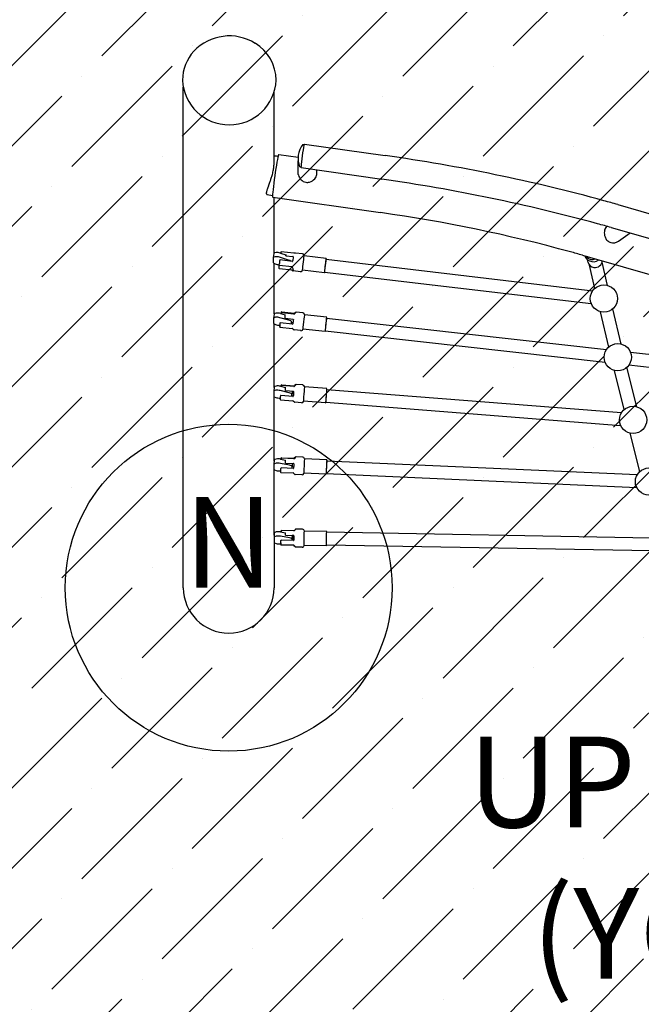
# Model space of a CAD drawing. Extents: x 6 to 756, y 6 to 710.
# Drawn here: x 610 to 644, y 550 to 604 of the extents above; entities that cross this region are included whole.
import ezdxf
from ezdxf.enums import TextEntityAlignment as Align

# ---------------------------------------------------------------- set-up
doc = ezdxf.new("R2010")
doc.units = 0
doc.header["$LTSCALE"] = 12
doc.header["$MEASUREMENT"] = 0
for name, color, linetype in [('GT-COMPONENT_DESCRIPTIONS', 7, 'CONTINUOUS'), ('GT-COMPONENT_LINEWORK', 7, 'CONTINUOUS'), ('GT-FOOTING_HOLES', 20, 'CONTINUOUS'), ('GTFIT_-_CLEARANCE_ZONE', 7, 'CONTINUOUS'), ('GTFIT_-_TRAINING_ENVELOPE', 7, 'CONTINUOUS')]:
    doc.layers.add(name, color=color, linetype=linetype)
doc.styles.add('NORMAL', font='simplex')

msp = doc.modelspace()

# ---------------------------------------------------------------- hatches: boundary and pattern name
at = {"layer": 'GTFIT_-_CLEARANCE_ZONE'}
h = msp.add_hatch(dxfattribs=at)
h.set_pattern_fill('ANSI31', color=2, scale=75)
h.set_pattern_definition([(45, (651.672, 573.196), (-6.6291, 6.6291), [])])
h.paths.add_polyline_path([(640.121, 673.272, 0.042734), (628.007, 675.316, 0.053277), (612.709, 675.043, 0.040789), (601.213, 672.724, 0.044632), (589.223, 668.162, 0.046401), (577.779, 661.318, 0.0301), (571.079, 655.829, 0.043964), (562.545, 646.509, 0.049543), (554.979, 634.453, 0.044538), (550.251, 622.556, 0.044053), (547.649, 610.164, 0.031444), (547.097, 601.134), (547.147, 572.72, 0.069882), (549.966, 552.891, 0.020338), (551.783, 547.325, 0.03088), (555.36, 539.192, 0.073731), (567.567, 521.957, 0.071754), (583.632, 509.127, 0.068755), (601.762, 501.402, 0.03493), (611.605, 499.38, 0.034604), (621.535, 498.693), (681.912, 498.693, 0.042845), (694.184, 499.746, 0.039918), (705.318, 502.536, 0.043995), (716.928, 507.549, 0.047386), (728.287, 515.057, 0.051748), (738.901, 525.463, 0.062483), (748.646, 540.508, 0.059906), (754.355, 556.723, 0.053983), (756.19, 572.116), (756.331, 584.972, 0.046586), (755.232, 598.314, 0.052659), (751.137, 612.873, 0.040624), (746.012, 623.369, 0.045202), (738.467, 633.945, 0.041887), (729.931, 642.44, 0.034322), (721.988, 648.304, 0.024905), (715.773, 651.876, 0.056327), (700.668, 657.648)])
h.paths.add_polyline_path([(691.673, 622.79, -0.054905), (699.044, 619.997), (699.407, 619.811, -0.023883), (702.391, 618.104), (702.639, 617.946, -0.033002), (706.465, 615.136), (706.756, 614.892, -0.040372), (710.881, 610.809), (711.165, 610.479, -0.043711), (714.829, 605.376), (715.047, 605.007, -0.039001), (717.523, 599.976), (717.696, 599.543, -0.05106), (719.704, 592.489), (719.784, 592.037, -0.046586), (720.333, 585.366), (720.192, 572.51, -0.052064), (719.334, 565.083), (719.215, 564.545, -0.057835), (716.489, 556.704), (716.231, 556.17, -0.060548), (711.535, 548.861), (711.181, 548.434, -0.050074), (706.062, 543.382), (705.688, 543.08, -0.045844), (700.203, 539.431), (699.813, 539.22, -0.042582), (694.2, 536.779), (693.816, 536.649, -0.038501), (688.449, 535.289), (688.048, 535.219, -0.042845), (681.912, 534.693), (621.535, 534.693, -0.033253), (616.762, 535.01), (616.377, 535.062, -0.033193), (611.697, 536.007), (611.215, 536.138, -0.066377), (602.444, 539.829), (601.856, 540.174, -0.069276), (594.069, 546.332), (593.578, 546.845, -0.071944), (587.592, 555.235), (587.358, 555.69, -0.03003), (585.612, 559.642), (585.527, 559.871, -0.018792), (584.68, 562.44), (584.556, 562.868, -0.069882), (583.147, 572.782), (583.097, 601.196, -0.030179), (583.352, 605.53), (583.395, 605.892, -0.042645), (584.638, 611.894), (584.753, 612.282, -0.043041), (587.022, 618.037), (587.214, 618.423, -0.048069), (590.868, 624.283), (591.125, 624.619, -0.042707), (595.26, 629.156), (595.525, 629.401, -0.028725), (598.715, 632.029), (599.034, 632.263, -0.044754), (604.544, 635.581), (604.969, 635.788, -0.043092), (610.751, 638.008), (611.177, 638.131, -0.039091), (616.683, 639.26), (617.167, 639.32, -0.051508), (624.563, 639.477), (625.069, 639.436, -0.042734), (631.126, 638.414)], flags=16)
at = {"layer": 'GTFIT_-_TRAINING_ENVELOPE'}
h = msp.add_hatch(dxfattribs=at)
h.set_pattern_fill('ANSI36', color=1, scale=25)
h.set_pattern_definition([(45, (651.6716, 573.1963), (1.65728, 6.0767), [7.8125, -1.5625, 0, -1.5625])])
h.paths.add_polyline_path([(681.912, 534.693, 0.042845), (688.048, 535.219, 0.041336), (693.816, 536.649, 0.045409), (699.813, 539.22, 0.048929), (705.688, 543.08, 0.053423), (711.181, 548.434, 0.06442), (716.231, 556.17, 0.061979), (719.215, 564.545, 0.055905), (720.192, 572.51), (720.333, 585.366, 0.046586), (719.784, 592.037, 0.054259), (717.696, 599.543, 0.042247), (715.047, 605.007, 0.046693), (711.165, 610.479, 0.043402), (706.756, 614.892, 0.035643), (702.639, 617.946, 0.025928), (699.407, 619.811, 0.05775), (691.673, 622.79), (631.126, 638.414, 0.042734), (625.069, 639.436, 0.055047), (617.167, 639.32, 0.042488), (611.177, 638.131, 0.046173), (604.969, 635.788, 0.048049), (599.034, 632.263, 0.031476), (595.525, 629.401, 0.045221), (591.125, 624.619, 0.051018), (587.214, 618.423, 0.046037), (584.753, 612.282, 0.045462), (583.395, 605.892, 0.03271), (583.097, 601.196), (583.147, 572.782, 0.069882), (584.556, 562.868, 0.021885), (585.527, 559.871, 0.031729), (587.358, 555.69, 0.075521), (593.578, 546.845, 0.074236), (601.856, 540.174, 0.071137), (611.215, 536.138, 0.036668), (616.377, 535.062, 0.035956), (621.535, 534.693)])

# ---------------------------------------------------------------- linework, layer by layer
at = {"layer": 'GT-COMPONENT_LINEWORK'}
for p, q in [((619.146, 573.2), (619.146, 600.769)), ((624.146, 596.597), (624.146, 600.515)), ((625.731, 597.611), (625.802, 597.601)), ((625.817, 597.632), (630.266, 596.997)), ((624.146, 596.985), (624.271, 596.974)), ((624.272, 596.974), (624.371, 596.96)), ((624.409, 597.053), (625.465, 596.902)), ((625.471, 596.035), (625.471, 596.697)), ((625.554, 596.374), (625.625, 596.364)), ((625.477, 595.962), (625.471, 596.035)), ((625.631, 596.33), (630.08, 595.695)), ((626.495, 595.965), (626.495, 595.965)), ((626.5, 596.035), (626.5, 596.206)), ((623.752, 594.858), (623.963, 594.816)), ((623.964, 594.816), (624.063, 594.802)), ((624.073, 594.702), (630.005, 593.856)), ((624.146, 591.628), (624.146, 594.692)), ((643.069, 594.296), (664.312, 588.246)), ((642.46, 593.086), (642.473, 593.098)), ((642.709, 593.031), (663.951, 586.981)), ((643.1, 592.283), (643.747, 592.736)), ((643.035, 592.245), (643.1, 592.283)), ((624.135, 591.609), (624.096, 591.377)), ((624.485, 591.63), (624.805, 591.531)), ((625.224, 591.614), (624.541, 591.695)), ((624.8, 591.48), (624.805, 591.531)), ((625.71, 591.58), (625.316, 591.626)), ((641.119, 591.511), (662.362, 585.461)), ((624.095, 591.373), (624.095, 591.116)), ((624.146, 588.279), (624.146, 591.057)), ((624.429, 590.777), (624.429, 590.976)), ((624.443, 590.961), (625.125, 590.881)), ((624.94, 591.245), (624.446, 591.398)), ((625.148, 591.172), (624.474, 591.252)), ((624.8, 591.48), (625.183, 591.434)), ((627.014, 591.33), (625.793, 591.475)), ((627.009, 591.287), (641.694, 589.549)), ((641.328, 591.452), (641.331, 591.44)), ((641.418, 591.426), (641.34, 591.435)), ((641.431, 591.115), (641.397, 591.259)), ((641.812, 589.682), (641.512, 590.959)), ((642.502, 589.844), (642.202, 591.121)), ((625.125, 590.682), (624.443, 590.762)), ((625.126, 590.681), (624.443, 590.761)), ((625.595, 590.602), (625.2, 590.649)), ((626.92, 590.541), (625.7, 590.685)), ((626.925, 590.584), (641.61, 588.846)), ((624.143, 588.269), (624.112, 588.036)), ((624.495, 588.302), (624.763, 588.228)), ((624.533, 588.321), (624.554, 588.384)), ((625.232, 588.254), (624.549, 588.331)), ((624.571, 588.394), (625.254, 588.317)), ((624.571, 588.394), (625.254, 588.317)), ((625.734, 588.333), (625.364, 588.374)), ((642.571, 586.455), (642.115, 588.395)), ((643.261, 586.616), (642.805, 588.557)), ((624.112, 588.032), (624.112, 587.776)), ((624.146, 584.23), (624.146, 587.728)), ((624.96, 587.932), (624.464, 588.069)), ((625.16, 587.71), (624.485, 587.786)), ((624.756, 588.038), (624.763, 588.228)), ((624.756, 588.038), (625.19, 587.989)), ((625.104, 587.717), (625.104, 587.838)), ((625.104, 587.818), (625.185, 587.808)), ((625.104, 587.818), (625.185, 587.809)), ((627.04, 588.091), (625.818, 588.228)), ((627.035, 588.048), (642.45, 586.318)), ((624.464, 587.554), (625.147, 587.478)), ((625.625, 587.355), (625.254, 587.396)), ((626.951, 587.301), (625.729, 587.438)), ((626.956, 587.344), (642.371, 585.614)), ((643.763, 586.17), (659.419, 584.413)), ((643.427, 583.012), (642.885, 585.164)), ((644.12, 583.16), (643.573, 585.338)), ((643.684, 585.466), (659.34, 583.709)), ((624.147, 584.246), (624.125, 584.012)), ((624.125, 584.009), (624.125, 583.752)), ((624.977, 583.937), (624.479, 584.057)), ((624.501, 584.291), (624.77, 584.226)), ((624.535, 584.321), (624.548, 584.366)), ((625.237, 584.278), (624.552, 584.332)), ((624.565, 584.377), (625.25, 584.323)), ((624.769, 584.051), (624.77, 584.226)), ((624.769, 584.051), (625.205, 584.017)), ((625.143, 583.98), (625.121, 583.748)), ((625.143, 584.021), (625.143, 583.983)), ((625.732, 584.363), (625.362, 584.392)), ((627.045, 584.165), (625.819, 584.261)), ((627.042, 584.122), (643.28, 582.845)), ((624.146, 580.167), (624.146, 583.717)), ((624.479, 583.646), (624.481, 583.646)), ((624.491, 583.551), (625.177, 583.497)), ((625.184, 583.736), (624.507, 583.789)), ((625.121, 583.741), (625.121, 583.847)), ((625.655, 583.382), (625.285, 583.411)), ((626.983, 583.372), (625.757, 583.469)), ((626.987, 583.415), (643.224, 582.138)), ((644.292, 579.607), (643.757, 581.706)), ((624.149, 580.223), (624.136, 579.988)), ((624.504, 580.281), (624.774, 580.225)), ((624.534, 580.322), (624.539, 580.348)), ((625.237, 580.303), (624.55, 580.334)), ((624.555, 580.36), (625.243, 580.329)), ((624.555, 580.36), (625.243, 580.329)), ((624.777, 580.065), (624.774, 580.225)), ((625.726, 580.394), (625.356, 580.41)), ((627.045, 580.24), (625.816, 580.295)), ((627.043, 580.196), (644.142, 579.427)), ((624.136, 579.987), (624.136, 579.73)), ((624.146, 576.103), (624.146, 579.705)), ((624.99, 579.942), (624.49, 580.046)), ((624.49, 579.635), (624.502, 579.636)), ((625.203, 579.763), (624.525, 579.794)), ((624.777, 580.065), (625.215, 580.045)), ((625.145, 580.048), (625.134, 579.858)), ((625.134, 579.766), (625.134, 579.858)), ((624.515, 579.549), (625.202, 579.519)), ((625.681, 579.41), (625.312, 579.427)), ((627.009, 579.445), (625.78, 579.501)), ((627.011, 579.489), (644.111, 578.719)), ((624.529, 576.32), (624.53, 576.331)), ((624.53, 576.331), (624.529, 576.321)), ((625.234, 576.334), (624.546, 576.346)), ((625.717, 576.419), (625.347, 576.426)), ((627.04, 576.301), (625.81, 576.323)), ((624.148, 576.2), (624.143, 575.965)), ((624.143, 575.965), (624.143, 575.708)), ((624.998, 575.949), (624.498, 576.036)), ((624.503, 576.271), (624.773, 576.224)), ((624.521, 575.8), (624.52, 575.79)), ((624.52, 575.79), (624.52, 575.799)), ((625.215, 575.803), (624.536, 575.815)), ((624.781, 576.093), (624.773, 576.224)), ((624.781, 576.093), (625.22, 576.085)), ((625.143, 575.804), (625.143, 575.869)), ((625.144, 575.804), (625.148, 576.006)), ((625.148, 576.005), (625.144, 575.804)), ((625.148, 576.079), (625.147, 576.086)), ((625.148, 576.079), (625.148, 576.006)), ((625.219, 576.069), (625.148, 576.07)), ((625.219, 576.069), (625.148, 576.07)), ((625.231, 575.818), (625.231, 575.817)), ((625.235, 576.053), (625.235, 576.069)), ((644.897, 575.938), (627.039, 576.258)), ((624.146, 575.696), (624.146, 573.2)), ((624.498, 575.625), (624.517, 575.627)), ((624.516, 575.576), (624.516, 575.566)), ((625.219, 575.537), (624.531, 575.55)), ((625.219, 575.537), (624.531, 575.55)), ((624.532, 575.56), (625.22, 575.548)), ((625.699, 575.435), (625.33, 575.441)), ((627.025, 575.506), (625.796, 575.528)), ((644.884, 575.23), (627.026, 575.549))]:
    msp.add_line(p, q, dxfattribs=at)
for centre in [(642.308, 589.12), (643.067, 585.892), (643.911, 582.44), (644.787, 579.043)]:
    msp.add_circle(centre, 0.75, dxfattribs=at)
for centre, radius, start, end in [((621.682, 600.895), 2.688, 58.0267, 136.6458), ((621.856, 601.128), 2.399, 0.5947, 58.6226), ((621.456, 601.14), 2.356, 137.2015, 179.7763), ((621.678, 601.267), 2.58, 182.615, 357.4591), ((626.716, 596.839), 1.253, 142.0919, 201.6682), ((616.499, 499.982), 97.987, 74.72988, 81.92303), ((621.888, 596.63), 2.259, 350.7849, 356.7046), ((622.299, 596.603), 1.847, 356.7923, 359.8166), ((619.722, 597.157), 4.491, 341.1427, 343.6679), ((620.712, 596.862), 3.458, 343.737, 348.0711), ((621.495, 596.695), 2.657, 348.1148, 350.7605), ((625.968, 596.037), 0.497, 188.6777, 193.9548), ((626.013, 596.051), 0.544, 194.2413, 225.4869), ((625.982, 596.051), 0.52, 320.3889, 350.1409), ((629.202, 593.24), 5.761, 158.8652, 160.3812), ((601.36, 603.993), 24.084, 338.8882, 339.4242), ((617.433, 597.942), 6.911, 339.5536, 341.1103), ((625.984, 596.015), 0.497, 225.0158, 259.7096), ((625.976, 596.005), 0.487, 260.3554, 284.5762), ((625.956, 596.064), 0.548, 285.1246, 321.1287), ((616.498, 499.982), 96.672, 74.73139, 81.9236), ((624.105, 594.915), 0.391, 169.147, 175.1589), ((623.906, 594.93), 0.192, 174.6737, 184.4885), ((623.818, 594.922), 0.103, 183.8717, 198.5941), ((623.779, 594.909), 0.0624, 198.688, 212.1636), ((624.382, 594.865), 0.673, 166.7411, 169.4607), ((623.76, 594.895), 0.0383, 210.7842, 258.3622), ((624.814, 594.761), 1.116, 162.7794, 166.6056), ((625.691, 594.49), 2.035, 160.3412, 162.8194), ((618.816, 509.117), 88.564, 74.1069, 74.61981), ((618.052, 509.614), 85.085, 74.73218, 81.92391), ((618.816, 509.116), 87.251, 74.10696, 74.61979), ((642.973, 592.744), 0.646, 173.0141, 200.7985), ((642.882, 592.751), 0.554, 170.8532, 172.6044), ((642.83, 592.76), 0.502, 158.2711, 170.9381), ((642.743, 592.795), 0.408, 148.2773, 158.2585), ((642.693, 592.824), 0.35, 131.7868, 148.143), ((642.9, 592.711), 0.567, 200.2996, 220.2849), ((642.811, 592.632), 0.447, 219.9687, 254.0287), ((642.806, 592.638), 0.452, 254.8297, 277.3089), ((642.798, 592.683), 0.497, 277.5733, 298.4088), ((626.241, 591.308), 1.758, 169.1052, 169.7259), ((625.707, 591.411), 1.214, 168.3152, 169.1121), ((625.319, 591.492), 0.818, 167.5305, 168.3155), ((624.992, 591.565), 0.483, 165.7536, 167.6358), ((624.539, 591.68), 0.0156, 83.2504, 165.6582), ((625.229, 591.66), 0.0462, 263.1711, 276.7976), ((625.23, 591.649), 0.0349, 276.7823, 285.2482), ((625.356, 591.236), 0.396, 106.1203, 106.9597), ((625.232, 591.642), 0.0278, 285.5392, 286.9236), ((625.333, 591.32), 0.31, 101.7731, 106.2742), ((625.312, 591.419), 0.208, 96.507, 101.7998), ((625.304, 591.487), 0.14, 90.3226, 96.5368), ((625.304, 591.527), 0.0996, 83.4336, 90.3396), ((625.699, 591.484), 0.0961, 20.8806, 83.1574), ((625.698, 591.483), 0.0979, 14.1322, 21.4238), ((625.686, 591.479), 0.11, 8.5412, 14.5829), ((625.643, 591.472), 0.153, 2.9291, 8.8417), ((620.106, 517.71), 76.734, 74.107, 74.61978), ((632.004, 590.288), 7.606, 174.5768, 174.8012), ((624.445, 590.976), 0.0156, 174.8107, 180), ((634.522, 590.038), 10.136, 173.199, 174.5109), ((624.472, 591.236), 0.0156, 83.2504, 173.2233), ((625.149, 591.186), 0.0144, 263.5491, 298.0263), ((625.148, 591.189), 0.0175, 298.2396, 340.2065), ((625.147, 591.189), 0.0183, 339.7775, 352.96), ((635.504, 589.929), 10.415, 172.5473, 173.0633), ((633.11, 590.248), 8, 171.5659, 172.5899), ((625.181, 591.414), 0.0205, 65.8872, 83.5498), ((625.183, 591.418), 0.016, 50.9724, 65.9772), ((625.185, 591.421), 0.012, 31.7459, 51.0582), ((625.188, 591.423), 0.0091, 0.2768, 31.792), ((625.566, 591.467), 0.231, 1.7672, 3.1294), ((641.693, 591.618), 0.465, 198.041, 246.3385), ((641.336, 591.441), 0.00517, 193.6861, 200.7099), ((641.34, 591.442), 0.00959, 200.5637, 205.1894), ((641.346, 591.445), 0.0167, 205.1782, 210.0024), ((641.358, 591.452), 0.0303, 209.7747, 212.9338), ((641.378, 591.465), 0.0543, 212.9259, 216.3812), ((641.412, 591.49), 0.0966, 216.3199, 219.4953), ((641.454, 591.524), 0.15, 219.4275, 222.6774), ((641.711, 591.659), 0.51, 246.2856, 307.4903), ((624.445, 590.777), 0.0156, 180, 263.2504), ((625.124, 590.872), 0.0088, 74.5588, 83.1789), ((625.093, 590.409), 0.274, 82.2117, 83.2397), ((625.121, 590.637), 0.0437, 74.46, 83.3588), ((625.124, 590.871), 0.0101, 54.899, 74.1052), ((625.122, 590.867), 0.0141, 38.6928, 54.8028), ((624.845, 588.601), 2.099, 82.0862, 82.1886), ((625.123, 590.647), 0.0337, 67.1237, 74.4457), ((625.117, 590.864), 0.0198, 30.8002, 39.0657), ((625.112, 590.861), 0.026, 23.3264, 30.7755), ((625.147, 590.778), 0.0983, 262.1634, 263.2151), ((625.128, 590.657), 0.0225, 59.5432, 67.1625), ((625.131, 590.664), 0.015, 56.5075, 59.1918), ((625.32, 590.948), 0.326, 236.3633, 238.5919), ((625.27, 590.864), 0.228, 238.3861, 243.5223), ((625.232, 590.787), 0.143, 243.5053, 249.1368), ((625.215, 590.743), 0.0955, 249.1196, 255.6843), ((625.208, 590.715), 0.0661, 255.67, 263.1091), ((625.606, 590.698), 0.0963, 263.3932, 304.709), ((625.599, 590.705), 0.106, 305.4227, 315.0171), ((625.613, 590.692), 0.0867, 314.7558, 322.9119), ((625.588, 590.71), 0.118, 323.3068, 330.2298), ((625.561, 590.724), 0.148, 330.7352, 333.9671), ((625.604, 590.703), 0.1, 333.7553, 343.1019), ((625.454, 590.754), 0.259, 341.9855, 344.481), ((631.559, 587.343), 7.094, 172.1042, 172.3072), ((624.547, 588.316), 0.0156, 160.9273, 172.1005), ((624.569, 588.378), 0.0156, 83.5952, 160.9273), ((625.234, 588.267), 0.0129, 263.855, 287.1419), ((625.233, 588.27), 0.0155, 287.0855, 303.8539), ((625.231, 588.272), 0.0184, 303.6704, 314.475), ((625.257, 588.339), 0.0218, 263.6316, 268.1947), ((625.257, 588.338), 0.0208, 263.5774, 267.725), ((625.257, 588.337), 0.0204, 268.0269, 278.3201), ((625.257, 588.337), 0.0197, 267.57, 281.0383), ((625.257, 588.334), 0.0174, 278.2753, 288.5191), ((625.257, 588.334), 0.0168, 281.0087, 292.491), ((625.258, 588.332), 0.0144, 288.422, 299.7965), ((625.258, 588.331), 0.0137, 292.4056, 304.4465), ((626.328, 586.787), 1.865, 123.7355, 124.7131), ((625.88, 587.458), 1.058, 122.2934, 123.7233), ((625.615, 587.875), 0.564, 120.7638, 122.2429), ((625.465, 588.13), 0.268, 117.2423, 120.955), ((625.393, 588.269), 0.111, 113.3923, 116.9541), ((625.375, 588.31), 0.0662, 109.7017, 113.3071), ((625.366, 588.334), 0.0408, 100.5143, 109.498), ((625.362, 588.355), 0.0196, 82.7783, 99.5831), ((625.724, 588.238), 0.0953, 12.7426, 83.5245), ((625.717, 588.236), 0.102, 7.6433, 13.1345), ((625.705, 588.234), 0.114, 3.3373, 7.8451), ((625.666, 588.231), 0.153, 0.4783, 3.711), ((625.618, 588.23), 0.202, 359.5609, 0.661), ((635.148, 586.699), 10.733, 174.2623, 174.8717), ((624.484, 587.771), 0.0156, 160.9273, 174.2886), ((625.162, 587.726), 0.0162, 263.243, 301.4775), ((625.163, 587.724), 0.0139, 301.7522, 340.5905), ((643.771, 585.815), 18.692, 173.3745, 174.1405), ((625.188, 587.975), 0.0149, 43.7366, 83.3981), ((625.187, 587.973), 0.0168, 353.0698, 43.4507), ((628.113, 587.311), 3.672, 175.6465, 175.9433), ((624.466, 587.57), 0.0156, 175.9781, 263.5952), ((630.168, 587.147), 5.733, 174.8806, 175.5672), ((625.145, 587.457), 0.0211, 59.3263, 83.6763), ((625.147, 587.459), 0.0181, 44.851, 59.3637), ((626.132, 588.431), 1.366, 224.5909, 225.997), ((625.675, 587.956), 0.707, 225.8943, 228.853), ((625.414, 587.657), 0.31, 228.8365, 232.7628), ((625.323, 587.538), 0.16, 232.935, 236.0751), ((625.288, 587.487), 0.098, 236.1504, 242.1107), ((625.26, 587.432), 0.0358, 241.5127, 253.0278), ((625.257, 587.426), 0.0295, 253.5252, 263.8714), ((625.635, 587.449), 0.0954, 263.6816, 311.9439), ((625.645, 587.44), 0.0818, 311.0829, 322.7114), ((625.592, 587.479), 0.148, 323.2026, 326.3439), ((625.645, 587.445), 0.0847, 326.0829, 333.5717), ((625.575, 587.477), 0.162, 334.0825, 336.6364), ((625.644, 587.448), 0.0862, 336.2994, 343.4234), ((625.427, 587.512), 0.313, 343.5189, 344.8165), ((625.533, 587.482), 0.203, 345.3265, 347.5784), ((634.855, 583.32), 10.368, 174.4747, 174.666), ((624.55, 584.317), 0.0156, 163.7664, 174.4689), ((624.563, 584.361), 0.0156, 85.5037, 163.7664), ((625.204, 584.002), 0.015, 50.3125, 85.4017), ((625.203, 584.001), 0.0164, 355.0138, 49.9358), ((625.238, 584.292), 0.0135, 265.6533, 287.7286), ((625.238, 584.294), 0.0155, 287.7498, 306.8177), ((625.237, 584.295), 0.0176, 306.5804, 314.9056), ((625.252, 584.343), 0.0196, 265.5687, 275.6306), ((625.252, 584.342), 0.0188, 265.4349, 278.3346), ((625.252, 584.34), 0.0174, 275.5007, 290.4175), ((625.252, 584.34), 0.0171, 278.2133, 292.9931), ((625.253, 584.338), 0.0149, 290.3896, 304.5488), ((625.253, 584.338), 0.0146, 292.917, 307.5794), ((626.809, 582.337), 2.52, 126.8383, 127.8638), ((626.05, 583.348), 1.256, 125.6013, 126.8145), ((625.669, 583.88), 0.602, 124.2056, 125.5581), ((625.489, 584.146), 0.281, 121.4721, 124.3037), ((625.4, 584.29), 0.111, 117.8208, 121.1922), ((625.37, 584.347), 0.0462, 110.5979, 117.9649), ((625.365, 584.363), 0.0296, 108.3553, 112.5897), ((625.36, 584.378), 0.0142, 92.643, 107.2807), ((625.361, 584.371), 0.0214, 84.7853, 93.1271), ((625.725, 584.268), 0.0951, 7.6232, 85.4212), ((625.707, 584.265), 0.113, 3.6658, 7.9897), ((625.668, 584.262), 0.153, 0.8151, 3.7162), ((625.601, 584.261), 0.219, 0.1218, 1.0203), ((631.576, 583.184), 7.11, 176.3795, 176.9089), ((624.492, 583.567), 0.0156, 176.9374, 265.5037), ((638.036, 582.783), 13.582, 176.0698, 176.4119), ((642.162, 582.508), 17.717, 175.9003, 176.0972), ((624.506, 583.773), 0.0156, 163.7664, 175.915), ((625.175, 583.478), 0.0192, 62.2922, 85.5557), ((625.185, 583.752), 0.0159, 265.2085, 308.2022), ((625.176, 583.48), 0.0172, 44.786, 62.4166), ((626.642, 584.922), 2.039, 224.5323, 225.5435), ((625.186, 583.75), 0.0144, 308.6111, 343.5636), ((625.205, 583.82), 0.0147, 265.5074, 267.5279), ((625.205, 583.82), 0.0147, 265.5072, 267.4506), ((626.031, 584.299), 1.166, 225.556, 227.0268), ((625.572, 583.805), 0.492, 226.8732, 230.0315), ((625.387, 583.584), 0.204, 230.0603, 233.3846), ((625.327, 583.503), 0.103, 233.5268, 237.649), ((625.299, 583.46), 0.0523, 237.6542, 242.6155), ((625.295, 583.452), 0.0429, 242.8545, 249.0864), ((625.287, 583.431), 0.0205, 249.7618, 266.2701), ((625.663, 583.477), 0.0954, 265.6594, 348.3764), ((625.573, 583.498), 0.188, 347.5807, 350.9895), ((646.178, 579.157), 21.675, 176.927, 177.0431), ((624.549, 580.318), 0.0156, 168.1179, 176.9224), ((624.555, 580.344), 0.0156, 87.4223, 168.1179), ((625.238, 580.317), 0.0143, 267.5179, 293.0599), ((625.243, 580.346), 0.017, 267.2479, 291.9584), ((625.243, 580.347), 0.0176, 267.4857, 273.145), ((625.237, 580.319), 0.0159, 293.0249, 315.465), ((625.243, 580.346), 0.0171, 272.9712, 288.1225), ((625.244, 580.345), 0.0155, 287.974, 308.9527), ((625.244, 580.344), 0.0153, 291.925, 310.6733), ((627.68, 577.537), 3.702, 129.8757, 130.9454), ((626.113, 579.409), 1.26, 128.7118, 129.7959), ((625.629, 580.013), 0.487, 127.2742, 128.6674), ((625.429, 580.276), 0.156, 123.5427, 127.4538), ((625.366, 580.371), 0.0422, 116.8474, 122.9853), ((625.356, 580.392), 0.0189, 94.3131, 116.9687), ((625.355, 580.393), 0.0174, 87.2876, 93.0985), ((625.721, 580.299), 0.0948, 4.6297, 87.3871), ((625.695, 580.296), 0.121, 0.4951, 4.8455), ((625.611, 580.294), 0.205, 0.1477, 0.8754), ((645.331, 578.838), 20.843, 177.74, 177.9998), ((624.516, 579.565), 0.0156, 178.0246, 267.4223), ((666.151, 578.023), 41.68, 177.5854, 177.7487), ((624.524, 579.778), 0.0156, 168.1179, 177.5913), ((625.203, 579.779), 0.0156, 267.0648, 327.2827), ((625.214, 580.03), 0.0152, 62.6738, 87.3776), ((625.204, 579.778), 0.0148, 327.7192, 357.6971), ((625.214, 580.029), 0.016, 357.026, 62.2111), ((625.201, 579.501), 0.0175, 66.9825, 87.4507), ((625.202, 579.502), 0.0164, 44.811, 67.1407), ((627.479, 581.743), 3.178, 224.5344, 225.6241), ((626.162, 580.399), 1.296, 225.6956, 226.8846), ((625.662, 579.866), 0.566, 226.9342, 228.3438), ((625.42, 579.591), 0.2, 228.006, 231.7669), ((625.35, 579.504), 0.0877, 231.97, 234.6731), ((625.323, 579.465), 0.0406, 234.7262, 241.826), ((625.315, 579.451), 0.0239, 242.4756, 248.4187), ((625.312, 579.442), 0.0153, 246.6297, 264.075), ((625.312, 579.446), 0.019, 263.582, 267.6976), ((625.686, 579.505), 0.0949, 267.4727, 351.7515), ((625.607, 579.517), 0.174, 351.5963, 354.6973), ((624.546, 576.33), 0.0156, 88.9762, 177.4241), ((625.234, 576.35), 0.016, 268.7949, 312.9277), ((632.432, 568.708), 10.481, 133.1359, 133.2886), ((629.992, 571.318), 6.909, 132.7908, 133.1707), ((626.813, 574.756), 2.227, 132.0258, 132.8391), ((625.729, 575.958), 0.607, 131.0202, 131.9949), ((625.458, 576.27), 0.195, 128.9805, 131.0343), ((625.353, 576.398), 0.0292, 122.9791, 128.9224), ((625.347, 576.409), 0.0164, 89.2276, 124.7014), ((625.715, 576.324), 0.0948, 357.3805, 88.9426), ((431.096, 579.519), 194.74, 358.94262, 359.05879), ((624.536, 575.799), 0.0156, 88.9762, 177.4241), ((625.215, 575.818), 0.0157, 269.2889, 357.7112), ((625.219, 576.053), 0.0157, 358.6588, 88.6534), ((625.219, 576.053), 0.0157, 358.671, 88.6578), ((625.22, 576.069), 0.0155, 359.2888, 89.3299), ((625.215, 575.818), 0.0157, 357.3995, 358.9597), ((430.713, 579.298), 195.119, 358.89371, 359.00959), ((624.532, 575.565), 0.0156, 179.0135, 268.9762), ((625.219, 575.521), 0.0161, 45.8018, 89.1333), ((625.219, 575.521), 0.0161, 45.0309, 89.1554), ((625.219, 575.533), 0.0152, 42.2453, 88.7632), ((632.305, 582.534), 9.953, 224.7018, 224.8628), ((629.906, 580.141), 6.565, 224.8262, 225.2264), ((626.778, 576.986), 2.122, 225.176, 226.031), ((625.699, 575.867), 0.568, 226.0604, 227.1079), ((625.463, 575.614), 0.222, 227.1408, 228.9428), ((625.34, 575.473), 0.0347, 229.9509, 235.1492), ((625.33, 575.458), 0.0164, 233.7231, 268.7298), ((625.701, 575.53), 0.0948, 269.0068, 0.5849), ((621.646, 573.2), 2.5, 180, 360)]:
    msp.add_arc(centre, radius, start, end, dxfattribs=at)
for centre, major_axis, ratio, start_param, end_param in [((625.724, 596.981), (0.093, 0.651), 0.051341, 0, 3.141593), ((624.241, 595.877), (0.168, 1.176), 0.051341, 0, 2.796173), ((625.986, 596.719), (0.515, 0), 0.939693, 3.204479, 3.363889), ((625.986, 596.035), (0.515, 0), 0.939693, 6.132504, 6.283185), ((624.241, 595.877), (0.168, 1.176), 0.051341, 2.796173, 3.141593), ((642.805, 592.705), (-0.295, 0.422), 0.888711, 0.101275, 0.741357), ((624.382, 591.568), (-0.247, 0.042), 0.337801, 4.335296, 6.283185), ((624.342, 591.336), (0.247, -0.042), 0.337801, 1.193703, 3.198525), ((624.342, 591.079), (0.247, -0.042), 0.337801, 3.198525, 5.132881), ((624.445, 590.976), (-0.0156, 0), 0.939693, 0, 1.44551), ((624.836, 591.183), (-0.247, 0.042), 0.337801, 3.591033, 4.335296), ((625.156, 591.413), (0.0405, 0.0115), 0.370019, 6.118082, 6.178934), ((625.747, 591.08), (-0.047, -0.395), 0.042738, 3.141593, 5.936641), ((626.967, 590.935), (-0.047, -0.395), 0.042738, 2.671217, 5.936641), ((626.967, 590.935), (-0.042, -0.352), 0.042738, 3.141593, 6.283185), ((641.342, 591.45), (-0.0152, -0.0036), 0.946825, 0.546577, 1.203408), ((641.658, 591.886), (0.022, -0.616), 0.790167, 5.536172, 6.606932), ((641.818, 591.206), (-0.387, -0.091), 0.946825, 0, 1.203408), ((641.818, 591.206), (-0.387, -0.091), 0.946825, 1.203408, 2.881157), ((624.445, 590.777), (-0.0156, 0), 0.939693, 0, 1.44551), ((624.445, 590.777), (-0.0018, -0.0155), 0.042738, 5.936641, 6.283185), ((625.127, 590.696), (-0.0018, -0.0155), 0.042738, 5.936641, 6.283185), ((624.801, 591.181), (0.405, -0.522), 0.154054, 5.854483, 7.103882), ((625.148, 590.689), (-0.0086, -0.013), 0.850847, 5.872576, 6.283185), ((625.747, 591.08), (-0.047, -0.395), 0.042738, 5.936641, 6.283185), ((626.967, 590.935), (-0.047, -0.395), 0.042738, 5.936641, 6.753561), ((624.39, 588.237), (-0.248, 0.033), 0.339449, 4.322878, 6.283185), ((624.547, 588.316), (-0.0148, 0.0051), 0.993442, 4.934897, 6.283185), ((624.569, 588.378), (-0.0148, 0.0051), 0.993442, 4.934897, 6.283185), ((624.569, 588.378), (0.0017, 0.0155), 0.025231, 0, 0.111785), ((624.829, 587.95), (0.525, 0.42), 0.043346, 5.589897, 6.839296), ((625.252, 588.302), (0.0017, 0.0155), 0.025231, 0, 0.111785), ((625.275, 588.307), (-0.0089, 0.0128), 0.764627, 0, 0.094814), ((624.36, 588.003), (0.248, -0.033), 0.339449, 1.181286, 3.186107), ((624.36, 587.747), (0.248, -0.033), 0.339449, 3.186107, 5.159735), ((624.484, 587.771), (-0.0148, 0.0051), 0.993442, 4.934897, 6.283185), ((624.856, 587.867), (-0.248, 0.033), 0.339449, 3.186107, 4.322878), ((625.154, 587.728), (0.0217, -0.009), 0.743774, 0.044723, 0.219458), ((625.774, 587.833), (-0.044, -0.395), 0.025231, 3.141593, 6.283185), ((626.995, 587.696), (-0.044, -0.395), 0.025231, 2.671217, 6.394971), ((626.995, 587.696), (0.04, 0.352), 0.025231, 0, 3.141593), ((626.995, 587.696), (-0.044, -0.395), 0.025231, 0.111785, 0.470376), ((624.374, 583.988), (0.249, -0.023), 0.340701, 1.168694, 3.173515), ((624.396, 584.222), (-0.249, 0.023), 0.340701, 4.310286, 6.283185), ((624.55, 584.317), (-0.015, 0.0044), 0.996789, 4.917886, 6.283185), ((624.563, 584.361), (-0.015, 0.0044), 0.996789, 4.917886, 6.283185), ((624.563, 584.361), (0.0012, 0.0156), 0.016338, 0, 0.078475), ((624.872, 583.868), (-0.249, 0.023), 0.340701, 3.173515, 4.310286), ((624.894, 584.004), (0.249, -0.023), 0.340701, 0, 0.031922), ((625.22, 583.91), (0.037, 0.476), 0.016348, 1.382595, 1.915859), ((624.84, 583.951), (0.512, 0.438), 0.031092, 5.611054, 6.860453), ((625.249, 584.308), (0.0012, 0.0156), 0.016338, 0, 0.078475), ((625.272, 584.314), (-0.0096, 0.0123), 0.745753, 0, 0.065901), ((625.788, 583.865), (-0.031, -0.396), 0.016338, 3.141593, 6.283185), ((627.014, 583.768), (-0.031, -0.396), 0.016338, 2.671217, 6.36166), ((627.014, 583.768), (0.028, 0.353), 0.016338, 0, 3.141593), ((624.374, 583.732), (0.249, -0.023), 0.340701, 3.173515, 5.178336), ((624.506, 583.773), (-0.015, 0.0044), 0.996789, 4.917886, 6.283185), ((625.178, 583.753), (0.021, -0.0076), 0.786061, 0.049515, 0.217266), ((625.203, 583.789), (0.0012, 0.0156), 0.016338, 0, 0.078475), ((627.014, 583.768), (-0.031, -0.396), 0.016338, 0.078475, 0.470376), ((624.399, 580.209), (-0.25, 0.014), 0.341544, 4.297567, 6.283185), ((624.549, 580.318), (-0.0153, 0.0032), 0.998961, 4.874948, 6.283185), ((624.555, 580.344), (-0.0153, 0.0032), 0.998961, 4.874948, 6.283185), ((624.555, 580.344), (0.0007, 0.0156), 0.007376, 0, 0.04499), ((625.242, 580.313), (0.0007, 0.0156), 0.007376, 0, 0.04499), ((624.848, 579.952), (0.497, 0.455), 0.018812, 5.632299, 6.881699), ((625.264, 580.321), (-0.0102, 0.0118), 0.725882, 0, 0.038661), ((625.798, 579.898), (-0.018, -0.397), 0.007376, 3.141593, 6.283185), ((627.027, 579.843), (-0.018, -0.397), 0.007376, 2.671217, 6.328175), ((627.027, 579.843), (0.016, 0.354), 0.007376, 0, 3.141593), ((624.385, 579.974), (0.25, -0.014), 0.341544, 1.155975, 3.160796), ((624.385, 579.718), (0.25, -0.014), 0.341544, 3.160796, 5.165617), ((624.524, 579.778), (-0.0153, 0.0032), 0.998961, 4.874948, 6.283185), ((624.885, 579.87), (-0.25, 0.014), 0.341544, 3.160796, 4.297567), ((625.229, 579.923), (0.021, 0.476), 0.007378, 1.34906, 1.882489), ((627.027, 579.843), (-0.018, -0.397), 0.007376, 0.04499, 0.470376), ((624.523, 575.948), (0.009, 0.476), 0.000484, 0.6747, 0.837959), ((624.523, 575.948), (0.009, 0.476), 0.000484, 0.674727, 0.837999), ((624.523, 575.948), (-0.009, -0.476), 0.000484, 2.303482, 2.502631), ((624.545, 576.32), (-0.0156, 0.0007), 0.99984, 0, 0.027093), ((624.545, 576.32), (-0.0156, 0.0003), 0.780894, 0, 0.000775), ((624.546, 576.33), (-0.0156, 0.0007), 0.99984, 0, 0.027093), ((624.393, 575.961), (0.25, -0.005), 0.341967, 1.143178, 3.148), ((624.398, 576.195), (-0.25, 0.005), 0.341967, 4.284771, 6.283185), ((624.523, 575.948), (-0.009, -0.476), 0.000484, 0.6747, 1.253203), ((624.536, 575.799), (-0.0156, 0.0007), 0.99984, 0, 0.027093), ((624.893, 575.873), (-0.25, 0.005), 0.341967, 3.148, 4.284771), ((624.898, 576.01), (0.25, -0.005), 0.341967, 0, 0.006407), ((625.233, 575.935), (0.009, 0.476), 0.000484, 1.321885, 1.827814), ((625.233, 575.935), (0.009, 0.476), 0.000484, 1.321889, 1.827805), ((625.233, 575.935), (-0.009, -0.476), 0.000484, 1.321885, 1.855446), ((627.033, 575.903), (-0.007, -0.397), 0.000484, 0.017869, 3.141593), ((624.393, 575.704), (0.25, -0.005), 0.341967, 3.148, 5.152821), ((624.523, 575.948), (0.009, 0.476), 0.000484, 2.184567, 2.502631), ((624.523, 575.948), (-0.009, -0.476), 0.000484, 5.326139, 5.644194), ((624.532, 575.576), (0.0156, -0.0007), 0.99984, 3.168686, 4.739482), ((624.532, 575.565), (0.0156, -0.0003), 0.802715, 3.140781, 3.141593), ((624.532, 575.565), (-0.0156, 0.0007), 0.99984, 0.027093, 1.597889), ((624.851, 575.931), (0.468, -0.485), 0.009177, 5.667178, 6.916577), ((625.241, 575.544), (-0.0111, -0.011), 0.708845, 6.264786, 6.283185), ((625.708, 575.927), (0.009, 0.492), 0.000484, 3.141593, 3.159462), ((625.803, 575.925), (-0.007, -0.397), 0.000484, 0, 0.017869), ((627.033, 575.903), (-0.007, -0.397), 0.000484, 0, 0.017869)]:
    msp.add_ellipse(centre, major_axis=major_axis, ratio=ratio, start_param=start_param, end_param=end_param, dxfattribs=at)
at = {"layer": 'GT-FOOTING_HOLES', "color": 4}
msp.add_circle((621.646, 573.2), 9, dxfattribs=at)

# ---------------------------------------------------------------- texts
at = {"layer": 'GT-COMPONENT_DESCRIPTIONS', "insert": (651.957, 550.106), "char_height": 5, "width": 132.25021, "attachment_point": 8, "style": 'NORMAL'}
msp.add_mtext('UP & OVER\\P(YOUTH)', dxfattribs=at)
at = {"layer": 'GT-FOOTING_HOLES', "color": 4, "style": 'NORMAL'}
msp.add_text('N', height=5, dxfattribs=at).set_placement((621.646, 573.2), align=Align.CENTER)

doc.saveas('drawing.dxf')
